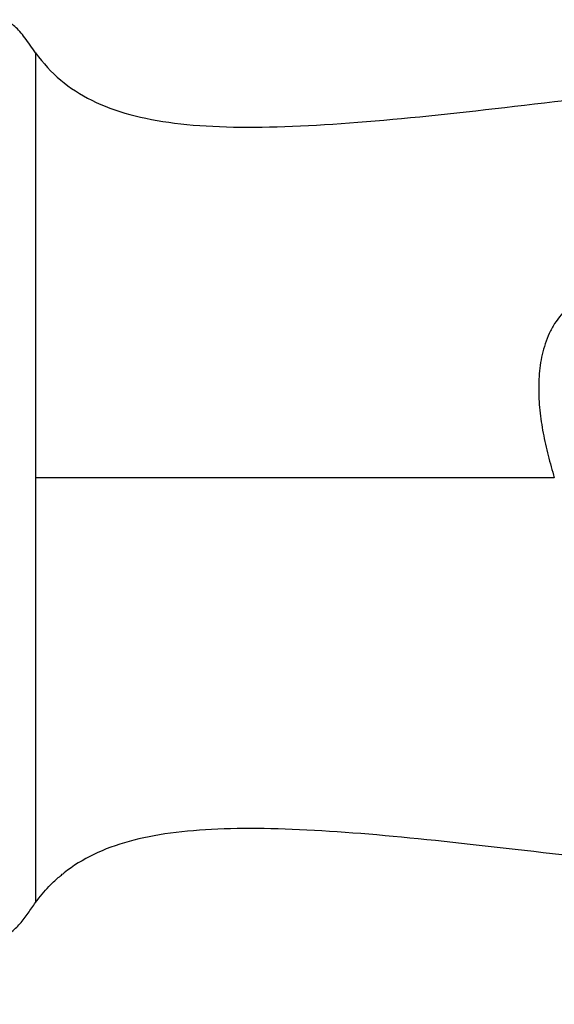
# Model space of a CAD drawing. Units: inches. Extents: x 0 to 17, y 0 to 11.
# Drawn here: x 5.9 to 6.9, y 5.9 to 7.9 of the extents above; entities that cross this region are included whole.
import ezdxf

# ---------------------------------------------------------------- set-up
doc = ezdxf.new("R2010")
doc.units = ezdxf.units.IN
doc.header["$MEASUREMENT"] = 0
doc.layers.add('FORMAT', color=7, linetype='Continuous')
doc.styles.add('SLDTEXTSTYLE0', font='TXT', dxfattribs={"width": 0.605})
doc.dimstyles.new('SLDDIMSTYLE0', dxfattribs={"dimtxt": 0.125, "dimasz": 0.13, "dimexe": 0, "dimexo": 0.0625, "dimgap": 0.03125, "dimtad": 0, "dimtih": 1, "dimtoh": 1, "dimlfac": 2, "dimrnd": 1e-09, "dimzin": 4, "dimdsep": 46, "dimtxsty": 'SLDTEXTSTYLE0', "dimsah": 1, "dimcen": 0.09, "dimadec": 0, "dimazin": 1, "dimtfac": 1, "dimtofl": 0, "dimtmove": 0, "dimatfit": 3, "dimfxl": 0, "dimfrac": 2, "dimtolj": 1, "dimtzin": 12, "dimarcsym": 0})

# ---------------------------------------------------------------- blocks, each defined once
blk = doc.blocks.new('_D')
at = {"layer": 'FORMAT', "color": 7}
for p, q in [((4.7466, 6.1836), (4.7466, 4.2957)), ((10.3472, 6.0083), (10.3472, 4.2957)), ((4.7466, 4.4207), (7.2025, 4.4207)), ((7.3648, 4.4205), (7.3219, 4.4205)), ((7.3219, 4.4205), (7.3219, 4.2287)), ((7.7945, 4.4205), (7.8375, 4.4205)), ((7.8375, 4.4205), (7.8375, 4.2287)), ((10.3472, 4.4207), (7.9568, 4.4207)), ((7.3219, 4.2287), (7.3648, 4.2287)), ((7.8375, 4.2287), (7.7945, 4.2287))]:
    blk.add_line(p, q, dxfattribs=at)
for points in [[(4.7466, 4.4207), (4.8766, 4.4007), (4.8766, 4.4407)], [(10.3472, 4.4207), (10.2172, 4.4407), (10.2172, 4.4007)]]:
    blk.add_solid(points, dxfattribs=at)
at = {"layer": 'FORMAT', "color": 7, "char_height": 0.125, "attachment_point": 1, "style": 'SLDTEXTSTYLE0'}
for s, insert in [('11.20', (7.3648, 4.6103)), ('284.5', (7.3648, 4.3898))]:
    blk.add_mtext(s, dxfattribs=dict(at, insert=insert))

msp = doc.modelspace()

# ---------------------------------------------------------------- linework, layer by layer
at = {"color": 7, "linetype": 'Continuous', "lineweight": 25}
for points, knots in [([(5.8844, 7.8388), (5.8804, 7.8442), (5.8767, 7.8496), (5.8696, 7.8598), (5.8661, 7.8648), (5.8558, 7.8785), (5.849, 7.8864), (5.8355, 7.8982), (5.829, 7.902), (5.8202, 7.9051), (5.8174, 7.9057), (5.8123, 7.9063), (5.8099, 7.9063), (5.8077, 7.9063)], [0, 0, 0, 0, 0.125, 0.125, 0.25, 0.25, 0.5, 0.5, 0.75, 0.75, 0.875, 0.875, 1, 1, 1, 1]), ([(5.8844, 7.8388), (5.8844, 7.8387), (5.8844, 7.8339), (5.8844, 7.8141), (5.8844, 7.799), (5.8844, 7.7574), (5.8844, 7.7308), (5.8844, 7.6664), (5.8844, 7.6285), (5.8844, 7.5438), (5.8844, 7.4969), (5.8844, 7.3981), (5.8844, 7.3462), (5.8844, 7.2413), (5.8844, 7.1882), (5.8844, 7.0822), (5.8844, 7.0292), (5.8844, 6.9763)], [0, 0, 0, 0, 0.125, 0.125, 0.25, 0.25, 0.375, 0.375, 0.5, 0.5, 0.625, 0.625, 0.75, 0.75, 0.875, 0.875, 1, 1, 1, 1]), ([(5.8844, 7.8388), (5.8995, 7.818), (5.9164, 7.7998), (5.9544, 7.7678), (5.9754, 7.7542), (6.0221, 7.731), (6.0478, 7.7215), (6.1038, 7.7063), (6.1342, 7.7006), (6.2324, 7.6882), (6.3074, 7.6865), (6.4743, 7.6921), (6.5661, 7.6995), (6.7636, 7.7193), (6.8692, 7.7318), (7.0911, 7.7579), (7.2074, 7.7716), (7.3889, 7.7905), (7.4506, 7.7965), (7.5765, 7.8077), (7.6407, 7.8129), (7.7719, 7.822), (7.839, 7.826), (7.9765, 7.8324), (8.047, 7.8349), (8.1197, 7.8366)], [0, 0, 0, 0, 0.0625, 0.0625, 0.125, 0.125, 0.1875, 0.1875, 0.25, 0.25, 0.375, 0.375, 0.5, 0.5, 0.625, 0.625, 0.75, 0.75, 0.8125, 0.8125, 0.875, 0.875, 0.9375, 0.9375, 1, 1, 1, 1]), ([(8.0652, 7.5321), (8.034, 7.5288), (8.0029, 7.5257), (7.9406, 7.5192), (7.9094, 7.5159), (7.816, 7.5059), (7.7537, 7.499), (7.6292, 7.4846), (7.567, 7.477), (7.4738, 7.4644), (7.4428, 7.4601), (7.3808, 7.4509), (7.3498, 7.4461), (7.288, 7.4355), (7.2572, 7.4298), (7.1958, 7.417), (7.1653, 7.4099), (7.12, 7.3974), (7.1051, 7.3929), (7.0754, 7.383), (7.0608, 7.3775), (7.0324, 7.3653), (7.0186, 7.3585), (6.9989, 7.3468), (6.9924, 7.3427), (6.98, 7.3337), (6.9739, 7.3289), (6.9568, 7.3134), (6.947, 7.3019), (6.9349, 7.2829), (6.9313, 7.2762), (6.925, 7.2626), (6.9222, 7.2556), (6.9175, 7.2414), (6.9155, 7.2342), (6.9122, 7.2194), (6.9108, 7.212), (6.9086, 7.197), (6.9079, 7.1895), (6.907, 7.1744), (6.9067, 7.1669), (6.9065, 7.1441), (6.9074, 7.1288), (6.9105, 7.0979), (6.9128, 7.0825), (6.9186, 7.052), (6.9221, 7.0368), (6.9297, 7.0065), (6.9339, 6.9914), (6.9384, 6.9763)], [0, 0, 0, 0, 0.0625, 0.0625, 0.125, 0.125, 0.25, 0.25, 0.375, 0.375, 0.4375, 0.4375, 0.5, 0.5, 0.5625, 0.5625, 0.625, 0.625, 0.65625, 0.65625, 0.6875, 0.6875, 0.71875, 0.71875, 0.734375, 0.734375, 0.75, 0.75, 0.78125, 0.78125, 0.796875, 0.796875, 0.8125, 0.8125, 0.828125, 0.828125, 0.84375, 0.84375, 0.859375, 0.859375, 0.875, 0.875, 0.90625, 0.90625, 0.9375, 0.9375, 0.96875, 0.96875, 1, 1, 1, 1]), ([(5.8844, 6.9763), (5.8844, 6.9245), (5.8844, 6.8728), (5.8844, 6.7692), (5.8844, 6.7173), (5.8844, 6.6146), (5.8844, 6.5638), (5.8844, 6.4666), (5.8844, 6.4202), (5.8844, 6.3358), (5.8844, 6.2978), (5.8844, 6.2324), (5.8844, 6.205), (5.8844, 6.1613), (5.8844, 6.1449), (5.8844, 6.1223), (5.8844, 6.116), (5.8844, 6.1143)], [0, 0, 0, 0, 0.125, 0.125, 0.25, 0.25, 0.375, 0.375, 0.5, 0.5, 0.625, 0.625, 0.75, 0.75, 0.875, 0.875, 1, 1, 1, 1]), ([(6.9384, 6.9763), (6.8049, 6.9763), (6.6796, 6.9763), (6.4509, 6.9763), (6.3477, 6.9763), (6.2132, 6.9763), (6.1718, 6.9763), (6.096, 6.9763), (6.0616, 6.9763), (5.9998, 6.9763), (5.9724, 6.9763), (5.9239, 6.9763), (5.9028, 6.9763), (5.8844, 6.9763)], [0, 0, 0, 0, 0.25, 0.25, 0.5, 0.5, 0.625, 0.625, 0.75, 0.75, 0.875, 0.875, 1, 1, 1, 1]), ([(8.1197, 6.1159), (8.0521, 6.1175), (7.9864, 6.1198), (7.8581, 6.1256), (7.7954, 6.1291), (7.6727, 6.1373), (7.6125, 6.1419), (7.4945, 6.1519), (7.4366, 6.1574), (7.2659, 6.1745), (7.1562, 6.187), (6.9457, 6.2117), (6.845, 6.2238), (6.6544, 6.2446), (6.5646, 6.2533), (6.3988, 6.264), (6.3228, 6.2661), (6.1865, 6.2603), (6.1263, 6.2525), (6.0484, 6.2311), (6.0244, 6.2223), (5.9806, 6.2012), (5.9606, 6.1888), (5.9425, 6.1745)], [0, 0, 0, 0, 0.0625, 0.0625, 0.125, 0.125, 0.1875, 0.1875, 0.25, 0.25, 0.375, 0.375, 0.5, 0.5, 0.625, 0.625, 0.75, 0.75, 0.875, 0.875, 0.9375, 0.9375, 1, 1, 1, 1]), ([(5.9115, 6.1468), (5.9147, 6.1501), (5.9178, 6.1533), (5.9243, 6.1593), (5.9275, 6.1622), (5.9335, 6.1674), (5.9364, 6.1697), (5.9398, 6.1724), (5.9407, 6.1732), (5.9421, 6.1742), (5.9425, 6.1745), (5.9425, 6.1745)], [0, 0, 0, 0, 0.25, 0.25, 0.5, 0.5, 0.75, 0.75, 0.875, 0.875, 1, 1, 1, 1]), ([(5.8077, 6.0468), (5.81, 6.0468), (5.8122, 6.0468), (5.8166, 6.0472), (5.8188, 6.0477), (5.8231, 6.0489), (5.8252, 6.0497), (5.8292, 6.0516), (5.8312, 6.0526), (5.8368, 6.0562), (5.8403, 6.059), (5.8469, 6.0649), (5.8499, 6.0681), (5.8587, 6.0781), (5.8639, 6.0852), (5.8742, 6.0997), (5.8791, 6.1071), (5.8844, 6.1143)], [0, 0, 0, 0, 0.0625, 0.0625, 0.125, 0.125, 0.1875, 0.1875, 0.25, 0.25, 0.375, 0.375, 0.5, 0.5, 0.75, 0.75, 1, 1, 1, 1])]:
    msp.add_open_spline(points, degree=3, knots=knots, dxfattribs=at)
msp.add_open_spline([(5.8844, 6.1143), (5.8927, 6.1257), (5.9017, 6.1365), (5.9115, 6.1468)], degree=3, dxfattribs=at)

# ---------------------------------------------------------------- dimensions: what is measured, and where the dimension line sits
at = {"layer": 'FORMAT', "color": 7}
dim = msp.add_linear_dim(base=(10.3472, 4.4207), p1=(4.7466, 6.2336), p2=(10.3472, 6.0583), dimstyle='SLDDIMSTYLE0', dxfattribs=at)
dim.commit()
dim.dimension.update_dxf_attribs({"geometry": '_D', "text_midpoint": (7.5797, 4.4207), "dimtype": 160})

doc.saveas('drawing.dxf')
